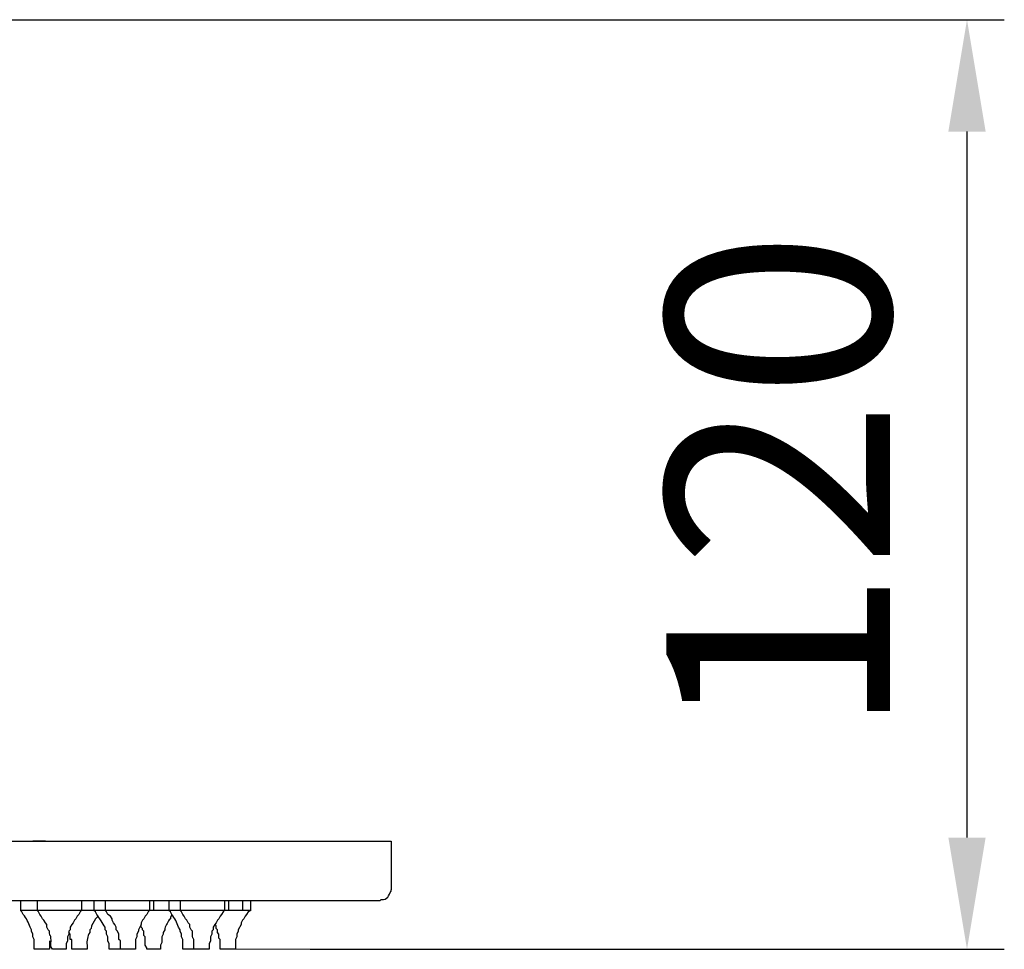
# Model space of a CAD drawing. Units: inches. Extents: x 14534 to 16634, y -5754 to -2784.
# Drawn here: x 15921 to 16053, y -4032 to -3907 of the extents above; entities that cross this region are included whole.
import ezdxf

# ---------------------------------------------------------------- set-up
doc = ezdxf.new("R2010")
doc.units = ezdxf.units.IN
doc.header["$MEASUREMENT"] = 0
doc.layers.add('Layer 1', color=7, linetype='Continuous', lineweight=30)
doc.styles.get("Standard").update_dxf_attribs({"font": 'ARIALN.TTF', "width": 0.8})
doc.dimstyles.new('AMISO_1-10', dxfattribs={"dimscale": 10, "dimtxt": 3, "dimasz": 1.5, "dimexe": 0.5, "dimexo": 1, "dimgap": 1, "dimtad": 1, "dimdec": 0, "dimrnd": 0.5, "dimdsep": 46, "dimtxsty": 'Standard', "dimcen": 0.09, "dimadec": 0, "dimazin": 0, "dimtfac": 1, "dimtdec": 0, "dimtmove": 0, "dimatfit": 3, "dimfxl": 0, "dimtolj": 1, "dimtzin": 0, "dimarcsym": 0})

# ---------------------------------------------------------------- blocks, each defined once
blk = doc.blocks.new('*D591')
at = {"layer": 'Defpoints', "color": 0, "linetype": 'Continuous', "lineweight": 0, "transparency": 16777216}
for p in [(15878.12, -3907.16), (16047.85, -3907.16), (15949.77, -4031.85)]:
    blk.add_point(p, dxfattribs=at)
at = {"layer": 'Layer 1', "color": 0, "linetype": 'Continuous', "lineweight": -2, "transparency": 16777216}
for p, q in [((15888.12, -3907.16), (16052.85, -3907.16)), ((16047.85, -4016.85), (16047.85, -3922.16)), ((15959.77, -4031.85), (16052.85, -4031.85))]:
    blk.add_line(p, q, dxfattribs=at)
at = {"layer": 'Layer 1', "color": 0, "linetype": 'Continuous', "lineweight": 0, "transparency": 16777216}
for points in [[(16045.35, -3922.16), (16050.35, -3922.16), (16047.85, -3907.16)], [(16045.35, -4016.85), (16050.35, -4016.85), (16047.85, -4031.85)]]:
    blk.add_solid(points, dxfattribs=at)
at = {"layer": 'Layer 1', "color": 0, "linetype": 'Continuous', "lineweight": 0, "transparency": 16777216, "insert": (16022.53, -3969.41), "char_height": 30, "attachment_point": 5, "rotation": 90}
blk.add_mtext('\\A1;120', dxfattribs=at)

msp = doc.modelspace()

# ---------------------------------------------------------------- linework, layer by layer
at = {"layer": 'Layer 1', "lineweight": 13}
for points in [[(15893.2, -3907.16), (16048.59, -3907.16)], [(15949.03, -4031.85), (16048.59, -4031.85)]]:
    msp.add_lwpolyline(points, dxfattribs=at)
at = {"layer": 'Layer 1', "lineweight": 25}
for points in [[(15770.36, -4017.33), (15970.62, -4017.33)], [(15924.28, -4017.33), (15922.6, -4017.33)], [(15970.62, -4017.33), (15970.62, -4023.85)], [(15969.13, -4025.33), (15771.85, -4025.33)], [(15969.13, -4025.33), (15920.37, -4025.33), (15912.55, -4025.33)], [(15920.92, -4025.33), (15920.92, -4026.64)], [(15923.16, -4025.33), (15923.16, -4026.64)], [(15929.11, -4025.33), (15929.11, -4026.64)], [(15930.79, -4025.33), (15930.79, -4026.64)], [(15932.28, -4025.33), (15932.28, -4026.64)], [(15938.23, -4025.33), (15938.23, -4026.64)], [(15938.79, -4025.33), (15938.79, -4026.64)], [(15938.79, -4025.33), (15938.79, -4026.64)], [(15940.84, -4025.33), (15940.84, -4026.64)], [(15942.33, -4025.33), (15942.33, -4026.64)], [(15948.28, -4025.33), (15948.28, -4026.64)], [(15948.84, -4025.33), (15948.84, -4026.64)], [(15948.84, -4025.33), (15948.84, -4026.64)], [(15948.84, -4025.33), (15948.84, -4026.64)], [(15948.84, -4025.33), (15948.84, -4026.64)], [(15950.7, -4025.33), (15950.7, -4026.64)], [(15951.82, -4026.64), (15951.82, -4025.33)], [(15951.82, -4026.64), (15920.92, -4026.64)], [(15929.11, -4026.64), (15928.93, -4026.82), (15928.74, -4027.19), (15928.55, -4027.38), (15928.37, -4027.75), (15928.18, -4027.94), (15928, -4028.31), (15927.81, -4028.5), (15927.62, -4028.87), (15927.62, -4029.24), (15927.44, -4029.43), (15927.44, -4029.8), (15927.25, -4030.17), (15927.25, -4030.73), (15927.07, -4031.1), (15927.07, -4031.85)], [(15934.33, -4031.85), (15934.33, -4030.73), (15934.14, -4030.55), (15934.14, -4029.8), (15933.95, -4029.43), (15933.77, -4029.24), (15933.77, -4028.87), (15933.58, -4028.5), (15933.39, -4028.31), (15933.21, -4027.94), (15933.21, -4027.75), (15933.02, -4027.38), (15932.65, -4027.19), (15932.46, -4026.82), (15932.28, -4026.64)], [(15938.23, -4026.64), (15938.05, -4026.82), (15937.86, -4027.19), (15937.67, -4027.38), (15937.49, -4027.75), (15937.3, -4027.94), (15937.12, -4028.31), (15937.12, -4028.5), (15936.74, -4029.24), (15936.74, -4029.43), (15936.56, -4029.8), (15936.56, -4030.17), (15936.37, -4030.55), (15936.37, -4031.85)], [(15948.28, -4026.64), (15948.1, -4026.82), (15947.91, -4027.19), (15947.73, -4027.38), (15947.53, -4027.75), (15947.35, -4027.94), (15947.16, -4028.31), (15946.98, -4028.5), (15946.79, -4028.87), (15946.79, -4029.24), (15946.61, -4029.43), (15946.61, -4029.8), (15946.42, -4030.17), (15946.42, -4030.73), (15946.24, -4031.1), (15946.24, -4031.85)], [(15951.82, -4026.64), (15951.45, -4026.82), (15951.26, -4027.19), (15951.07, -4027.38), (15950.89, -4027.75), (15950.7, -4027.94), (15950.52, -4028.31), (15950.52, -4028.5), (15950.14, -4029.24), (15950.14, -4029.43), (15949.96, -4029.8), (15949.96, -4030.17), (15949.77, -4030.55), (15949.77, -4031.85)], [(15947.73, -4031.85), (15947.73, -4030.55), (15947.53, -4030.36), (15947.53, -4029.8), (15947.35, -4029.61), (15947.35, -4029.24), (15947.16, -4029.06), (15947.16, -4028.68), (15946.98, -4028.5)], [(15924.83, -4030.73), (15924.83, -4031.85)], [(15924.83, -4031.85), (15922.79, -4031.85)], [(15927.07, -4031.85), (15925.21, -4031.85)], [(15929.86, -4031.85), (15927.81, -4031.85)], [(15936.37, -4031.85), (15932.83, -4031.85)], [(15939.72, -4031.85), (15937.86, -4031.85)], [(15946.24, -4031.85), (15942.7, -4031.85)], [(15949.77, -4031.85), (15947.73, -4031.85)]]:
    msp.add_lwpolyline(points, dxfattribs=at)
for points, knots in [([(15969.13, -4025.33), (15969.13, -4025.33), (15969.31, -4025.15), (15969.31, -4025.15), (15970.19, -4025.26), (15970.31, -4024.61), (15970.62, -4024.03), (15970.62, -4024.03), (15970.62, -4023.85), (15970.62, -4023.85)], [0, 0, 0, 0, 1, 1, 1, 2, 2, 2, 3, 3, 3, 3]), ([(15922.79, -4031.85), (15922.79, -4031.85), (15922.79, -4030.55), (15922.79, -4030.55), (15922.79, -4030.55), (15922.6, -4030.17), (15922.6, -4030.17), (15922.6, -4030.17), (15922.6, -4029.8), (15922.6, -4029.8), (15922.6, -4029.8), (15922.42, -4029.43), (15922.42, -4029.43), (15922.42, -4029.43), (15922.42, -4029.24), (15922.42, -4029.24), (15922.42, -4029.24), (15922.22, -4028.87), (15922.22, -4028.87), (15922.01, -4028.26), (15921.75, -4027.68), (15921.3, -4027.19), (15921.3, -4027.19), (15921.11, -4026.82), (15921.11, -4026.82), (15921.11, -4026.82), (15920.92, -4026.64), (15920.92, -4026.64)], [0, 0, 0, 0, 1, 1, 1, 2, 2, 2, 3, 3, 3, 4, 4, 4, 5, 5, 5, 6, 6, 6, 7, 7, 7, 8, 8, 8, 9, 9, 9, 9]), ([(15925.21, -4031.85), (15925.21, -4031.85), (15925.02, -4031.47), (15925.02, -4031.47), (15925.02, -4031.47), (15925.02, -4031.1), (15925.02, -4031.1), (15925.11, -4029.62), (15924.78, -4030.3), (15924.83, -4029.43), (15924.83, -4029.43), (15924.65, -4029.24), (15924.65, -4029.24), (15924.65, -4029.24), (15924.46, -4028.87), (15924.46, -4028.87), (15924.46, -4028.87), (15924.46, -4028.5), (15924.46, -4028.5), (15924.46, -4028.5), (15924.28, -4028.31), (15924.28, -4028.31), (15924.28, -4028.31), (15924.09, -4027.94), (15924.09, -4027.94), (15924.09, -4027.94), (15923.91, -4027.75), (15923.91, -4027.75), (15923.91, -4027.75), (15923.71, -4027.38), (15923.71, -4027.38), (15923.71, -4027.38), (15923.53, -4027.19), (15923.53, -4027.19), (15923.53, -4027.19), (15923.34, -4026.82), (15923.34, -4026.82), (15923.34, -4026.82), (15923.16, -4026.64), (15923.16, -4026.64)], [0, 0, 0, 0, 1, 1, 1, 2, 2, 2, 3, 3, 3, 4, 4, 4, 5, 5, 5, 6, 6, 6, 7, 7, 7, 8, 8, 8, 9, 9, 9, 10, 10, 10, 11, 11, 11, 12, 12, 12, 13, 13, 13, 13]), ([(15931.35, -4027.38), (15931.35, -4027.38), (15931.16, -4027.57), (15931.16, -4027.57), (15931.16, -4027.57), (15930.98, -4027.75), (15930.98, -4027.75), (15930.78, -4028.2), (15930.41, -4028.54), (15930.41, -4029.06), (15930.41, -4029.06), (15930.23, -4029.24), (15930.23, -4029.24), (15930.23, -4029.24), (15930.23, -4029.61), (15930.23, -4029.61), (15929.89, -4030.06), (15929.82, -4030.68), (15929.86, -4031.29), (15929.86, -4031.29), (15929.86, -4031.85), (15929.86, -4031.85)], [0, 0, 0, 0, 1, 1, 1, 2, 2, 2, 3, 3, 3, 4, 4, 4, 5, 5, 5, 6, 6, 6, 7, 7, 7, 7]), ([(15932.83, -4031.85), (15932.83, -4031.85), (15932.83, -4031.1), (15932.83, -4031.1), (15932.83, -4031.1), (15932.65, -4030.73), (15932.65, -4030.73), (15932.65, -4030.73), (15932.65, -4030.17), (15932.65, -4030.17), (15932.65, -4030.17), (15932.46, -4029.8), (15932.46, -4029.8), (15932.46, -4029.8), (15932.46, -4029.43), (15932.46, -4029.43), (15932.46, -4029.43), (15932.28, -4029.24), (15932.28, -4029.24), (15932.28, -4029.24), (15932.28, -4028.87), (15932.28, -4028.87), (15932.01, -4028.4), (15931.5, -4027.6), (15931.16, -4027.19), (15931.16, -4027.19), (15930.98, -4026.82), (15930.98, -4026.82), (15930.98, -4026.82), (15930.79, -4026.64), (15930.79, -4026.64)], [0, 0, 0, 0, 1, 1, 1, 2, 2, 2, 3, 3, 3, 4, 4, 4, 5, 5, 5, 6, 6, 6, 7, 7, 7, 8, 8, 8, 9, 9, 9, 10, 10, 10, 10]), ([(15941.21, -4027.19), (15941.21, -4027.19), (15941.03, -4027.57), (15941.03, -4027.57), (15941.03, -4027.57), (15941.03, -4027.75), (15941.03, -4027.75), (15940.64, -4028.13), (15940.48, -4028.59), (15940.28, -4029.06), (15940.28, -4029.06), (15940.28, -4029.24), (15940.28, -4029.24), (15940.28, -4029.24), (15940.09, -4029.61), (15940.09, -4029.61), (15940.09, -4029.61), (15940.09, -4029.8), (15940.09, -4029.8), (15940.09, -4029.8), (15939.91, -4030.17), (15939.91, -4030.17), (15939.91, -4030.17), (15939.91, -4030.92), (15939.91, -4030.92), (15939.91, -4030.92), (15939.72, -4031.29), (15939.72, -4031.29), (15939.72, -4031.29), (15939.72, -4031.85), (15939.72, -4031.85)], [0, 0, 0, 0, 1, 1, 1, 2, 2, 2, 3, 3, 3, 4, 4, 4, 5, 5, 5, 6, 6, 6, 7, 7, 7, 8, 8, 8, 9, 9, 9, 10, 10, 10, 10]), ([(15942.7, -4031.85), (15942.7, -4031.85), (15942.7, -4030.55), (15942.7, -4030.55), (15942.7, -4030.55), (15942.51, -4030.17), (15942.51, -4030.17), (15942.51, -4030.17), (15942.51, -4029.8), (15942.51, -4029.8), (15942.51, -4029.8), (15942.33, -4029.43), (15942.33, -4029.43), (15942.33, -4029.43), (15942.33, -4029.24), (15942.33, -4029.24), (15942.33, -4029.24), (15942.14, -4028.87), (15942.14, -4028.87), (15941.92, -4028.26), (15941.67, -4027.68), (15941.21, -4027.19), (15941.21, -4027.19), (15941.03, -4026.82), (15941.03, -4026.82), (15941.03, -4026.82), (15940.84, -4026.64), (15940.84, -4026.64)], [0, 0, 0, 0, 1, 1, 1, 2, 2, 2, 3, 3, 3, 4, 4, 4, 5, 5, 5, 6, 6, 6, 7, 7, 7, 8, 8, 8, 9, 9, 9, 9]), ([(15944.19, -4031.85), (15944.19, -4031.85), (15944.19, -4031.1), (15944.19, -4031.1), (15944.26, -4029.89), (15943.92, -4030.91), (15944, -4029.43), (15944, -4029.43), (15943.82, -4029.24), (15943.82, -4029.24), (15943.82, -4029.24), (15943.63, -4028.87), (15943.63, -4028.87), (15943.63, -4028.87), (15943.63, -4028.5), (15943.63, -4028.5), (15943.63, -4028.5), (15943.44, -4028.31), (15943.44, -4028.31), (15943.44, -4028.31), (15943.25, -4027.94), (15943.25, -4027.94), (15943.25, -4027.94), (15943.07, -4027.75), (15943.07, -4027.75), (15943.07, -4027.75), (15942.89, -4027.38), (15942.89, -4027.38), (15942.89, -4027.38), (15942.7, -4027.19), (15942.7, -4027.19), (15942.7, -4027.19), (15942.51, -4026.82), (15942.51, -4026.82), (15942.51, -4026.82), (15942.33, -4026.64), (15942.33, -4026.64)], [0, 0, 0, 0, 1, 1, 1, 2, 2, 2, 3, 3, 3, 4, 4, 4, 5, 5, 5, 6, 6, 6, 7, 7, 7, 8, 8, 8, 9, 9, 9, 10, 10, 10, 11, 11, 11, 12, 12, 12, 12]), ([(15937.86, -4031.85), (15937.86, -4031.85), (15937.86, -4031.66), (15937.86, -4031.66), (15937.86, -4031.66), (15937.67, -4031.29), (15937.67, -4031.29), (15937.67, -4030.98), (15937.67, -4030.67), (15937.67, -4030.36), (15937.67, -4030.36), (15937.67, -4030.17), (15937.67, -4030.17), (15937.67, -4030.17), (15937.49, -4029.99), (15937.49, -4029.99), (15937.49, -4029.99), (15937.49, -4029.43), (15937.49, -4029.43), (15937.49, -4029.43), (15937.3, -4029.24), (15937.3, -4029.24), (15937.3, -4029.24), (15937.3, -4029.06), (15937.3, -4029.06), (15937.3, -4029.06), (15937.12, -4028.87), (15937.12, -4028.87), (15937.12, -4028.87), (15937.12, -4028.5), (15937.12, -4028.5)], [0, 0, 0, 0, 1, 1, 1, 2, 2, 2, 3, 3, 3, 4, 4, 4, 5, 5, 5, 6, 6, 6, 7, 7, 7, 8, 8, 8, 9, 9, 9, 10, 10, 10, 10]), ([(15927.81, -4031.85), (15927.81, -4031.85), (15927.81, -4031.66), (15927.81, -4031.66), (15927.81, -4031.35), (15927.81, -4031.04), (15927.81, -4030.73), (15927.81, -4030.73), (15927.81, -4030.55), (15927.81, -4030.55), (15927.81, -4030.55), (15927.62, -4030.55), (15927.62, -4030.55), (15927.62, -4030.55), (15927.62, -4029.8), (15927.62, -4029.8), (15927.62, -4029.8), (15927.44, -4029.61), (15927.44, -4029.61)], [0, 0, 0, 0, 1, 1, 1, 2, 2, 2, 3, 3, 3, 4, 4, 4, 5, 5, 5, 6, 6, 6, 6])]:
    msp.add_open_spline(points, degree=3, knots=knots, dxfattribs=at)

# ---------------------------------------------------------------- dimensions: what is measured, and where the dimension line sits
at = {"layer": 'Layer 1', "linetype": 'Continuous', "lineweight": 0}
dim = msp.add_linear_dim(base=(16047.85, -3907.16), p1=(15949.77, -4031.85), p2=(15878.12, -3907.16), angle=90, text='120', dimstyle='AMISO_1-10', dxfattribs=at)
dim.commit()
dim.dimension.update_dxf_attribs({"geometry": '*D591', "text_midpoint": (16047.85, -3969.41), "dimtype": 160})

doc.saveas('drawing.dxf')
